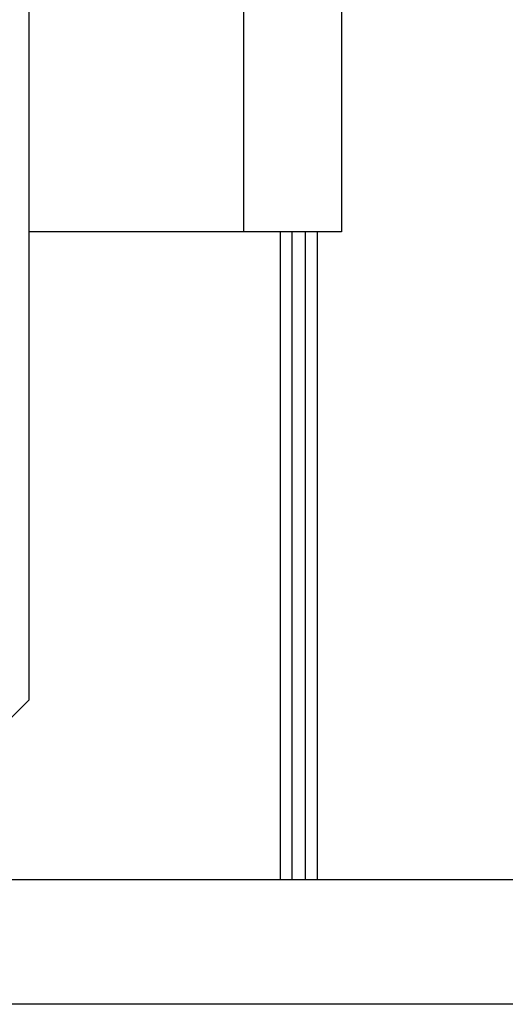
# Model space of a CAD drawing. Extents: x -64 to 64, y -53 to 53.
# Drawn here: x 1 to 2, y 11 to 14 of the extents above; entities that cross this region are included whole.
import ezdxf

# ---------------------------------------------------------------- set-up
doc = ezdxf.new("R2010")
doc.units = 0
doc.layers.get('0').update_dxf_attribs({"linetype": 'CONTINUOUS'})

msp = doc.modelspace()

# ---------------------------------------------------------------- linework, layer by layer
at = {"color": 0}
for points in [[(0.9116, 22.6055), (0.9116, 12.1437)], [(1.4618, 13.3439), (1.4618, 13.944)], [(1.7118, 13.944), (1.7118, 13.3439)], [(1.4618, 13.3439), (0.9116, 13.3439)], [(1.7118, 13.3439), (1.4618, 13.3439)], [(1.556, 11.6835), (1.556, 13.3439)], [(1.586, 11.6834), (1.586, 13.3439)], [(1.6204, 11.6834), (1.6204, 13.3439)], [(1.6504, 11.6835), (1.6504, 13.3439)], [(0.7616, 11.9937), (0.9116, 12.1437)], [(0.6446, 11.6835), (8.1363, 11.6835)], [(54.7229, 11.364), (-61.5956, 11.364)]]:
    msp.add_lwpolyline(points, dxfattribs=at)

doc.saveas('drawing.dxf')
